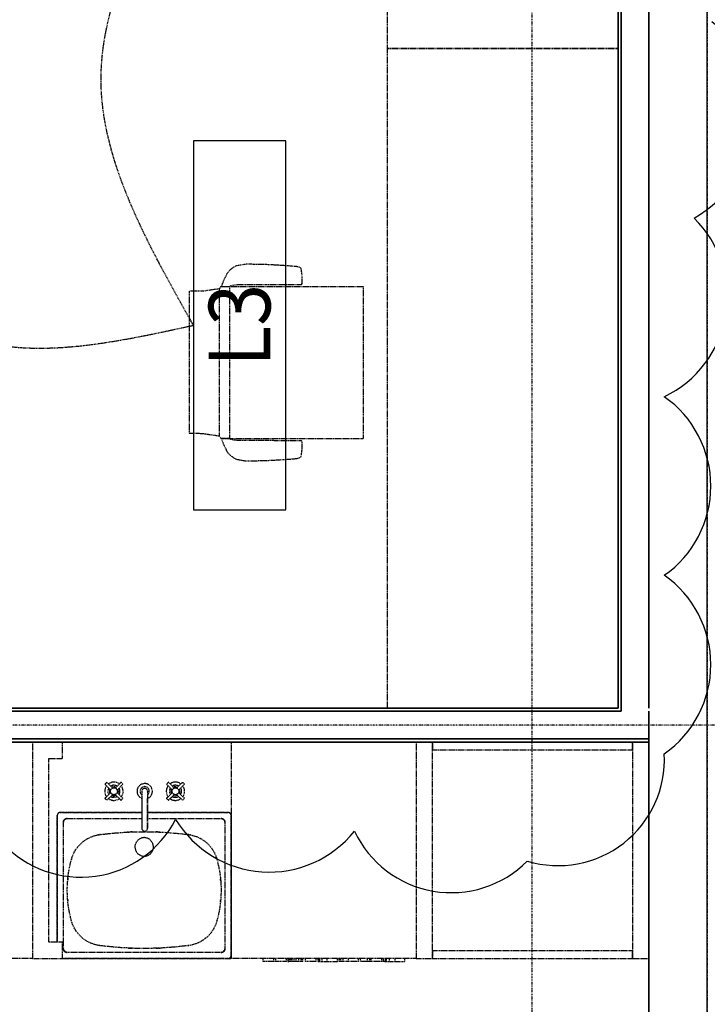
# Model space of a CAD drawing. Extents: x -12022 to 41266, y -8151 to 41899.
# Drawn here: x 24636 to 26870, y 25292 to 28494 of the extents above; entities that cross this region are included whole.
import ezdxf
from ezdxf.enums import TextEntityAlignment as Align

# ---------------------------------------------------------------- set-up
doc = ezdxf.new("R2010")
doc.units = 0
for name, pattern in [('EDG-DASH-3', [4.5, 3, -1.5]), ('X-2857-BC$0$EDG-1DOT-2', [5, 2, -1.4, 0.2, -1.4]), ('X-2857-BC$0$EDG-DASH-3', [4.5, 3, -1.5])]:
    doc.linetypes.add(name, pattern=pattern)
for name, color, linetype in [('LIT-FITT', 6, 'CONTINUOUS'), ('LIT-SWITCH', 2, 'EDG-DASH-3'), ('NOT-REVIS', 3, 'CONTINUOUS'), ('SYM-050', 6, 'CONTINUOUS'), ('SYM-ATT', 2, 'CONTINUOUS'), ('SYM-TEXT', 7, 'CONTINUOUS'), ('X-2857-BC$0$A-GENM', 31, 'X-2857-BC$0$EDG-DASH-3'), ('X-2857-BC$0$A-WALL', 8, 'CONTINUOUS'), ('X-2857-BC$0$I-FURN', 31, 'X-2857-BC$0$EDG-DASH-3'), ('X-2857-BC$0$I-WALL', 8, 'CONTINUOUS'), ('X-2857-BC$0$P-SANR-FIXT', 31, 'X-2857-BC$0$EDG-DASH-3'), ('X-2857-BC$0$RCP-08-02-24', 11, 'CONTINUOUS'), ('X-2857-BC$0$S-GRID', 133, 'X-2857-BC$0$EDG-1DOT-2'), ('X-XREF', 7, 'CONTINUOUS')]:
    doc.layers.add(name, color=color, linetype=linetype)
doc.styles.add('EDG', font='edg.shx', dxfattribs={"width": 0.9})

# ---------------------------------------------------------------- blocks, each defined once
blk = doc.blocks.new('X-2857-BC')
at = {"layer": 'X-2857-BC$0$A-GENM'}
for p, q in [((24774.4, 26145), (24676.8, 26145)), ((24676.8, 26145), (24676.8, 25441.2)), ((24774.4, 26091.8), (24774.4, 26145)), ((25324.2, 25441.2), (25324.2, 26145)), ((25923.8, 26145), (25923.8, 25441.2)), ((25977, 26145), (25923.8, 26145)), ((26626.8, 26145), (25977, 26145)), ((25977, 26145), (25977, 26120)), ((25977, 25441.2), (25977, 26145)), ((26626.8, 26120), (26626.8, 26145)), ((26626.8, 26145), (26626.8, 25441.2)), ((26680, 26145), (26626.8, 26145)), ((26680, 25441.2), (26680, 26145)), ((24730, 25494.4), (24730, 26091.8)), ((24730, 26091.8), (24774.4, 26091.8)), ((25977, 26120), (26626.8, 26120)), ((24774.4, 25494.4), (24730, 25494.4)), ((24774.4, 25441.2), (24774.4, 25494.4)), ((24778.3, 25466.2), (24780.3, 25466.2)), ((24781.1, 25466.2), (24783.2, 25466.2)), ((25296.8, 25466.2), (25298.9, 25466.2)), ((25299.5, 25466.2), (25303.7, 25466.2)), ((26626.8, 25466.2), (25977, 25466.2)), ((25977, 25466.2), (25977, 25441.2)), ((26626.8, 25441.2), (26626.8, 25466.2)), ((24676.8, 25441.2), (23176.8, 25441.2)), ((24676.8, 25441.2), (24774.4, 25441.2)), ((24774.4, 25441.2), (25324.2, 25441.2)), ((25923.8, 25441.2), (25324.2, 25441.2)), ((25426.5, 25431.2), (25426.5, 25441.2)), ((25461.5, 25431.2), (25426.5, 25431.2)), ((25461.5, 25431.2), (25461.5, 25441.2)), ((25467.4, 25431.2), (25461.5, 25431.2)), ((25467.4, 25431.2), (25467.4, 25441.2)), ((25502.4, 25431.2), (25467.4, 25431.2)), ((25502.4, 25431.2), (25502.4, 25441.2)), ((25507, 25441.2), (25507, 25431.2)), ((25507, 25431.2), (25510.5, 25431.2)), ((25510.5, 25431.2), (25510.5, 25441.2)), ((25510.5, 25431.2), (25510.5, 25441.2)), ((25512.9, 25431.2), (25510.5, 25431.2)), ((25512.9, 25431.2), (25512.9, 25441.2)), ((25514.3, 25431.2), (25512.9, 25431.2)), ((25514.3, 25431.2), (25514.3, 25441.2)), ((25516.5, 25431.2), (25514.3, 25431.2)), ((25516.5, 25431.2), (25516.5, 25441.2)), ((25521.4, 25431.2), (25516.5, 25431.2)), ((25521.4, 25431.2), (25521.4, 25441.2)), ((25527.4, 25431.2), (25521.4, 25431.2)), ((25527.4, 25431.2), (25527.4, 25441.2)), ((25534.1, 25431.2), (25527.4, 25431.2)), ((25534.1, 25431.2), (25534.1, 25441.2)), ((25542.8, 25431.2), (25534.1, 25431.2)), ((25542.8, 25431.2), (25542.8, 25441.2)), ((25549.8, 25431.2), (25542.8, 25431.2)), ((25549.8, 25431.2), (25549.8, 25441.2)), ((25554.5, 25431.2), (25549.8, 25431.2)), ((25554.5, 25431.2), (25554.5, 25441.2)), ((25556, 25431.2), (25554.5, 25431.2)), ((25556, 25431.2), (25556, 25441.2)), ((25564.2, 25431.2), (25564.2, 25441.2)), ((25599.2, 25431.2), (25564.2, 25431.2)), ((25599.2, 25431.2), (25599.2, 25441.2)), ((25605, 25431.2), (25605, 25441.2)), ((25605, 25431.2), (25607.4, 25431.2)), ((25607.4, 25441.2), (25607.4, 25431.2)), ((25610.2, 25431.2), (25607.4, 25431.2)), ((25610.2, 25441.2), (25610.2, 25431.2)), ((25610.2, 25431.2), (25618, 25431.2)), ((25618, 25431.2), (25618, 25441.2)), ((25618, 25431.2), (25634.9, 25431.2)), ((25634.9, 25431.2), (25634.9, 25441.2)), ((25634.9, 25431.2), (25668, 25431.2)), ((25668, 25431.2), (25668, 25441.2)), ((25673.9, 25431.2), (25673.9, 25441.2)), ((25676.2, 25431.2), (25673.9, 25431.2)), ((25676.2, 25431.2), (25676.2, 25441.2)), ((25679.1, 25431.2), (25676.2, 25431.2)), ((25679.1, 25431.2), (25679.1, 25441.2)), ((25686.9, 25431.2), (25679.1, 25431.2)), ((25686.9, 25431.2), (25686.9, 25441.2)), ((25703.7, 25431.2), (25686.9, 25431.2)), ((25703.7, 25431.2), (25703.7, 25441.2)), ((25736.9, 25431.2), (25703.7, 25431.2)), ((25736.9, 25431.2), (25736.9, 25441.2)), ((25742.7, 25431.2), (25742.7, 25441.2)), ((25766, 25431.2), (25742.7, 25431.2)), ((25766, 25431.2), (25766, 25441.2)), ((25773.5, 25431.2), (25766, 25431.2)), ((25773.5, 25431.2), (25773.5, 25441.2)), ((25777.7, 25431.2), (25773.5, 25431.2)), ((25777.7, 25431.2), (25777.7, 25441.2)), ((25812.7, 25431.2), (25777.7, 25431.2)), ((25812.7, 25431.2), (25812.7, 25441.2)), ((25813.9, 25431.2), (25813.9, 25441.2)), ((25818.2, 25431.2), (25813.9, 25431.2)), ((25818.2, 25441.2), (25818.2, 25431.2)), ((25822.3, 25431.2), (25818.2, 25431.2)), ((25822.3, 25431.2), (25824.4, 25431.2)), ((25824.4, 25441.2), (25824.4, 25431.2)), ((25824.4, 25431.2), (25828, 25431.2)), ((25828, 25431.2), (25828, 25441.2)), ((25828, 25431.2), (25837.4, 25431.2)), ((25837.4, 25431.2), (25837.4, 25441.2)), ((25837.4, 25431.2), (25855.6, 25431.2)), ((25855.6, 25431.2), (25855.6, 25441.2)), ((25855.6, 25431.2), (25887.4, 25431.2)), ((25887.4, 25431.2), (25887.4, 25441.2)), ((25923.8, 25441.2), (25977, 25441.2)), ((25977, 25441.2), (26626.8, 25441.2)), ((26626.8, 25441.2), (26680, 25441.2))]:
    blk.add_line(p, q, dxfattribs=at)
at = {"layer": 'X-2857-BC$0$A-WALL'}
for p, q in [((26590, 26245), (26590, 30210)), ((26590, 26245), (23815, 26245)), ((26680, 26145), (26680, 26245)), ((26680, 26155), (23780, 26155))]:
    blk.add_line(p, q, dxfattribs=at)
at = {"layer": 'X-2857-BC$0$I-FURN'}
for p, q in [((25830, 29150), (25830, 28400)), ((26580, 28400), (25830, 28400)), ((25830, 28400), (25830, 26255)), ((25830, 28400), (26580, 28400)), ((25339.8, 27693.1), (25329, 27687.6)), ((25367.7, 27698.1), (25339.8, 27693.1)), ((25378.5, 27698.4), (25367.7, 27698.1)), ((25433.5, 27697.4), (25378.5, 27698.4)), ((25473.4, 27695.4), (25433.5, 27697.4)), ((25520.9, 27692.1), (25473.4, 27695.4)), ((25539.2, 27690.1), (25520.9, 27692.1)), ((25309.4, 27668.5), (25299.9, 27649.4)), ((25319.7, 27680.1), (25309.4, 27668.5)), ((25329, 27687.6), (25319.7, 27680.1)), ((25546, 27687.8), (25539.2, 27690.1)), ((25549, 27685.8), (25546, 27687.8)), ((25549, 27685.8), (25546, 27687.8)), ((25550.5, 27683.6), (25549, 27685.8)), ((25550.5, 27683.6), (25549, 27685.8)), ((25553.8, 27658.2), (25550.5, 27683.6)), ((25553.3, 27635.9), (25553.8, 27658.2)), ((25299.9, 27649.4), (25290.6, 27625.6)), ((25315.9, 27625.6), (25320, 27628.6)), ((25320, 27628.6), (25333, 27631.4)), ((25333, 27631.4), (25344.3, 27632.1)), ((25344.3, 27632.1), (25370, 27632.1)), ((25370, 27632.1), (25433.5, 27632.6)), ((25433.5, 27632.6), (25551, 27633.1)), ((25551, 27633.1), (25553.3, 27635.9)), ((25231.5, 27610.7), (25186.2, 27610.7)), ((25186.2, 27610.7), (25186.2, 27148.8)), ((25284.1, 27618.6), (25231.5, 27610.7)), ((25288, 27625.5), (25284.1, 27618.6)), ((25284.1, 27618.6), (25284.1, 27140.5)), ((25753, 27625.5), (25288, 27625.5)), ((25290.6, 27625.6), (25315.9, 27625.6)), ((25318, 27132), (25318, 27625.5)), ((25753, 27132), (25753, 27625.5)), ((25186.2, 27148.8), (25218.6, 27148.8)), ((25218.6, 27148.8), (25232.7, 27147.9)), ((25232.7, 27147.9), (25284.2, 27140.5)), ((25284.2, 27140.5), (25289.3, 27132)), ((25289.3, 27132), (25753, 27132)), ((25315.9, 27132.1), (25290.6, 27132.1)), ((25290.6, 27132.1), (25299.9, 27108.2)), ((25320, 27129.1), (25315.9, 27132.1)), ((25333, 27126.3), (25320, 27129.1)), ((25344.3, 27125.5), (25333, 27126.3)), ((25370, 27125.5), (25344.3, 27125.5)), ((25433.5, 27125), (25370, 27125.5)), ((25551, 27124.5), (25433.5, 27125)), ((25553.3, 27121.8), (25551, 27124.5)), ((25553.8, 27099.4), (25553.3, 27121.8)), ((25299.9, 27108.2), (25309.4, 27089.1)), ((25309.4, 27089.1), (25319.7, 27077.6)), ((25550.5, 27074.1), (25553.8, 27099.4)), ((25319.7, 27077.6), (25329, 27070.1)), ((25329, 27070.1), (25339.8, 27064.5)), ((25339.8, 27064.5), (25367.7, 27059.5)), ((25367.7, 27059.5), (25378.5, 27059.3)), ((25378.5, 27059.3), (25433.5, 27060.3)), ((25433.5, 27060.3), (25473.4, 27062.3)), ((25473.4, 27062.3), (25520.9, 27065.5)), ((25520.9, 27065.5), (25539.2, 27067.5)), ((25539.2, 27067.5), (25546, 27069.8)), ((25546, 27069.8), (25549, 27071.8)), ((25546, 27069.8), (25549, 27071.8)), ((25549, 27071.8), (25550.5, 27074.1)), ((25549, 27071.8), (25550.5, 27074.1))]:
    blk.add_line(p, q, dxfattribs=at)
at = {"layer": 'X-2857-BC$0$I-WALL'}
for p, q in [((26870, 24945), (26870, 30490)), ((26680, 30300), (26680, 26255)), ((26580, 30200), (26580, 26255)), ((26580, 26255), (23825, 26255)), ((23825, 26145), (26680, 26145)), ((26680, 26145), (26680, 24970))]:
    blk.add_line(p, q, dxfattribs=at)
at = {"layer": 'X-2857-BC$0$P-SANR-FIXT'}
for p, q in [((24915.5, 26011.2), (24912.7, 26008.4)), ((24912.7, 26007.6), (24917.7, 26002.6)), ((24918.3, 26014), (24915.5, 26011.2)), ((24917.7, 26002.6), (24931.2, 25989.1)), ((24924.1, 26009), (24919.1, 26014)), ((24924.1, 26009), (24937.6, 25995.5)), ((24959.3, 26009), (24945.8, 25995.5)), ((24965.7, 26002.6), (24952.2, 25989.1)), ((24964.3, 26014), (24959.3, 26009)), ((24967.9, 26011.2), (24965.1, 26014)), ((24965.7, 26002.6), (24970.7, 26007.6)), ((24970.7, 26008.4), (24967.9, 26011.2)), ((25115.5, 26011.2), (25112.7, 26008.4)), ((25112.7, 26007.6), (25117.7, 26002.6)), ((25118.3, 26014), (25115.5, 26011.2)), ((25117.7, 26002.6), (25131.2, 25989.1)), ((25124.1, 26009), (25119.1, 26014)), ((25124.1, 26009), (25137.6, 25995.5)), ((25159.3, 26009), (25145.8, 25995.5)), ((25165.7, 26002.6), (25152.2, 25989.1)), ((25164.3, 26014), (25159.3, 26009)), ((25167.9, 26011.2), (25165.1, 26014)), ((25165.7, 26002.6), (25170.7, 26007.6)), ((25170.7, 26008.4), (25167.9, 26011.2)), ((24917.7, 25967.4), (24912.7, 25962.4)), ((24912.7, 25961.6), (24915.5, 25958.8)), ((24917.7, 25967.4), (24931.2, 25980.9)), ((24924.1, 25961), (24937.6, 25974.5)), ((24959.3, 25961), (24945.8, 25974.5)), ((24965.7, 25967.4), (24952.2, 25980.9)), ((24970.7, 25962.4), (24965.7, 25967.4)), ((24967.9, 25958.8), (24970.7, 25961.6)), ((25032.2, 25985), (25032.2, 25865.1)), ((25032.2, 25961.9), (25032.2, 25865.1)), ((25051.2, 25985), (25051.2, 25865.1)), ((25051.2, 25865.1), (25051.2, 25961.9)), ((25117.7, 25967.4), (25112.7, 25962.4)), ((25112.7, 25961.6), (25115.5, 25958.8)), ((25117.7, 25967.4), (25131.2, 25980.9)), ((25124.1, 25961), (25137.6, 25974.5)), ((25159.3, 25961), (25145.8, 25974.5)), ((25165.7, 25967.4), (25152.2, 25980.9)), ((25170.7, 25962.4), (25165.7, 25967.4)), ((25167.9, 25958.8), (25170.7, 25961.6)), ((24915.5, 25958.8), (24918.3, 25956)), ((24919.1, 25956), (24924.1, 25961)), ((24959.3, 25961), (24964.3, 25956)), ((24965.1, 25956), (24967.9, 25958.8)), ((25115.5, 25958.8), (25118.3, 25956)), ((25119.1, 25956), (25124.1, 25961)), ((25159.3, 25961), (25164.3, 25956)), ((25165.1, 25956), (25167.9, 25958.8)), ((24757.6, 25907.5), (24757.5, 25907.1)), ((24757.5, 25907.1), (24757.5, 25906.7)), ((24757.5, 25906.7), (24757.5, 25906.3)), ((24757.5, 25906.3), (24757.5, 25906.2)), ((24757.5, 25906.2), (24757.5, 25494.4)), ((24757.5, 25494.4), (24757.5, 25906.2)), ((24757.7, 25908.3), (24757.6, 25907.9)), ((24757.6, 25907.9), (24757.6, 25907.5)), ((24757.8, 25908.7), (24757.7, 25908.3)), ((24757.9, 25909.1), (24757.8, 25908.7)), ((24758, 25909.4), (24757.9, 25909.1)), ((24758.2, 25909.8), (24758, 25909.4)), ((24758.3, 25910.2), (24758.2, 25909.8)), ((24758.5, 25910.6), (24758.3, 25910.2)), ((24758.7, 25910.9), (24758.5, 25910.6)), ((24758.9, 25911.3), (24758.7, 25910.9)), ((24759.1, 25911.6), (24758.9, 25911.3)), ((24759.3, 25911.9), (24759.1, 25911.6)), ((24759.5, 25912.3), (24759.3, 25911.9)), ((24759.8, 25912.6), (24759.5, 25912.3)), ((24760.1, 25912.9), (24759.8, 25912.6)), ((24760.3, 25913.2), (24760.1, 25912.9)), ((24760.6, 25913.4), (24760.3, 25913.2)), ((24760.9, 25913.7), (24760.6, 25913.4)), ((24761.2, 25914), (24760.9, 25913.7)), ((24761.5, 25914.2), (24761.2, 25914)), ((24761.9, 25914.5), (24761.5, 25914.2)), ((24762.2, 25914.7), (24761.9, 25914.5)), ((24762.5, 25914.9), (24762.2, 25914.7)), ((24762.9, 25915.1), (24762.5, 25914.9)), ((24763.2, 25915.2), (24762.9, 25915.1)), ((24763.6, 25915.4), (24763.2, 25915.2)), ((24764, 25915.6), (24763.6, 25915.4)), ((24764.4, 25915.7), (24764, 25915.6)), ((24764.7, 25915.8), (24764.4, 25915.7)), ((24765.1, 25915.9), (24764.7, 25915.8)), ((24765.5, 25916), (24765.1, 25915.9)), ((24765.9, 25916.1), (24765.5, 25916)), ((24766.3, 25916.1), (24765.9, 25916.1)), ((24766.7, 25916.2), (24766.3, 25916.1)), ((24767.1, 25916.2), (24766.7, 25916.2)), ((24767.5, 25916.2), (24767.1, 25916.2)), ((25032.2, 25916.2), (24767.5, 25916.2)), ((24767.5, 25916.2), (25032.2, 25916.2)), ((25312.5, 25916.2), (25051.2, 25916.2)), ((25051.2, 25916.2), (25312.5, 25916.2)), ((25312.6, 25916.2), (25312.5, 25916.2)), ((25313, 25916.2), (25312.6, 25916.2)), ((25313.4, 25916.2), (25313, 25916.2)), ((25313.8, 25916.1), (25313.4, 25916.2)), ((25314.2, 25916.1), (25313.8, 25916.1)), ((25314.6, 25916), (25314.2, 25916.1)), ((25315, 25915.9), (25314.6, 25916)), ((25315.4, 25915.8), (25315, 25915.9)), ((25315.7, 25915.7), (25315.4, 25915.8)), ((25316.1, 25915.5), (25315.7, 25915.7)), ((25316.5, 25915.4), (25316.1, 25915.5)), ((25316.9, 25915.2), (25316.5, 25915.4)), ((25317.2, 25915), (25316.9, 25915.2)), ((25317.6, 25914.8), (25317.2, 25915)), ((25317.9, 25914.6), (25317.6, 25914.8)), ((25318.2, 25914.4), (25317.9, 25914.6)), ((25318.6, 25914.2), (25318.2, 25914.4)), ((25318.9, 25913.9), (25318.6, 25914.2)), ((25319.2, 25913.6), (25318.9, 25913.9)), ((25319.5, 25913.4), (25319.2, 25913.6)), ((25319.7, 25913.1), (25319.5, 25913.4)), ((25320, 25912.8), (25319.7, 25913.1)), ((25320.3, 25912.5), (25320, 25912.8)), ((25320.5, 25912.2), (25320.3, 25912.5)), ((25320.8, 25911.8), (25320.5, 25912.2)), ((25321, 25911.5), (25320.8, 25911.8)), ((25321.2, 25911.2), (25321, 25911.5)), ((25321.4, 25910.8), (25321.2, 25911.2)), ((25321.5, 25910.5), (25321.4, 25910.8)), ((25321.7, 25910.1), (25321.5, 25910.5)), ((25321.9, 25909.7), (25321.7, 25910.1)), ((25322, 25909.3), (25321.9, 25909.7)), ((25322.1, 25909), (25322, 25909.3)), ((25322.2, 25908.6), (25322.1, 25909)), ((25322.3, 25908.2), (25322.2, 25908.6)), ((25322.4, 25907.8), (25322.3, 25908.2)), ((25322.4, 25907.4), (25322.4, 25907.8)), ((25322.5, 25907), (25322.4, 25907.4)), ((25322.5, 25906.6), (25322.5, 25907)), ((25322.5, 25906.2), (25322.5, 25906.6)), ((25322.5, 25451.2), (25322.5, 25906.2)), ((25322.5, 25906.2), (25322.5, 25451.2)), ((24777.6, 25885.8), (24777.5, 25885.3)), ((24777.5, 25885.2), (24777.6, 25885.6)), ((24777.5, 25885.3), (24777.5, 25884.8)), ((24777.5, 25884.7), (24777.5, 25885.2)), ((24777.5, 25884.8), (24777.5, 25884.3)), ((24777.5, 25884.2), (24777.5, 25884.7)), ((24777.5, 25884.3), (24777.5, 25884.2)), ((24777.5, 25473.2), (24777.5, 25884.2)), ((24777.7, 25886.2), (24777.6, 25885.8)), ((24777.6, 25885.6), (24777.7, 25886.1)), ((24777.7, 25886.6), (24777.8, 25887.1)), ((24777.8, 25886.7), (24777.7, 25886.2)), ((24777.7, 25886.1), (24777.7, 25886.6)), ((24777.8, 25887.1), (24778, 25887.5)), ((24777.9, 25887.2), (24777.8, 25886.7)), ((24778, 25887.6), (24777.9, 25887.2)), ((24778.2, 25888.1), (24778, 25887.6)), ((24778, 25887.5), (24778.1, 25888)), ((24778.1, 25888), (24778.3, 25888.4)), ((24778.3, 25888.5), (24778.2, 25888.1)), ((24778.5, 25889), (24778.3, 25888.5)), ((24778.3, 25888.4), (24778.4, 25888.9)), ((24778.4, 25888.9), (24778.6, 25889.3)), ((24778.7, 25889.4), (24778.5, 25889)), ((24778.6, 25889.3), (24778.9, 25889.7)), ((24778.9, 25889.9), (24778.7, 25889.4)), ((24779.2, 25890.3), (24778.9, 25889.9)), ((24778.9, 25889.7), (24779.1, 25890.2)), ((24779.1, 25890.2), (24779.3, 25890.6)), ((24779.4, 25890.7), (24779.2, 25890.3)), ((24779.3, 25890.6), (24779.6, 25891)), ((24779.7, 25891.1), (24779.4, 25890.7)), ((24779.6, 25891), (24779.9, 25891.4)), ((24780, 25891.5), (24779.7, 25891.1)), ((24779.9, 25891.4), (24780.2, 25891.7)), ((24780.3, 25891.8), (24780, 25891.5)), ((24780.2, 25891.7), (24780.5, 25892.1)), ((24780.6, 25892.2), (24780.3, 25891.8)), ((24780.5, 25892.1), (24780.8, 25892.5)), ((24780.9, 25892.6), (24780.6, 25892.2)), ((24780.8, 25892.5), (24781.1, 25892.8)), ((24781.2, 25892.9), (24780.9, 25892.6)), ((24781.1, 25892.8), (24781.5, 25893.1)), ((24781.6, 25893.2), (24781.2, 25892.9)), ((24781.5, 25893.1), (24781.9, 25893.4)), ((24782, 25893.5), (24781.6, 25893.2)), ((24781.9, 25893.4), (24782.2, 25893.7)), ((24782.3, 25893.8), (24782, 25893.5)), ((24782.2, 25893.7), (24782.6, 25894)), ((24782.7, 25894.1), (24782.3, 25893.8)), ((24782.6, 25894), (24783, 25894.3)), ((24783.1, 25894.4), (24782.7, 25894.1)), ((24783, 25894.3), (24783.4, 25894.5)), ((24783.5, 25894.6), (24783.1, 25894.4)), ((24783.4, 25894.5), (24783.8, 25894.8)), ((24784, 25894.8), (24783.5, 25894.6)), ((24783.8, 25894.8), (24784.3, 25895)), ((24784.4, 25895.1), (24784, 25894.8)), ((24784.3, 25895), (24784.7, 25895.2)), ((24784.8, 25895.3), (24784.4, 25895.1)), ((24784.7, 25895.2), (24785.2, 25895.4)), ((24785.3, 25895.4), (24784.8, 25895.3)), ((24785.2, 25895.4), (24785.6, 25895.5)), ((24785.7, 25895.6), (24785.3, 25895.4)), ((24785.6, 25895.5), (24786.1, 25895.7)), ((24786.2, 25895.7), (24785.7, 25895.6)), ((24786.1, 25895.7), (24786.5, 25895.8)), ((24786.6, 25895.9), (24786.2, 25895.7)), ((24786.5, 25895.8), (24787, 25895.9)), ((24787.1, 25896), (24786.6, 25895.9)), ((24787, 25895.9), (24787.5, 25896)), ((24787.6, 25896), (24787.1, 25896)), ((24787.5, 25896), (24787.9, 25896.1)), ((24788.1, 25896.1), (24787.6, 25896)), ((24787.9, 25896.1), (24788.4, 25896.2)), ((24788.5, 25896.2), (24788.1, 25896.1)), ((24788.4, 25896.2), (24788.9, 25896.2)), ((24789, 25896.2), (24788.5, 25896.2)), ((24788.9, 25896.2), (24789.4, 25896.2)), ((24789.5, 25896.2), (24789, 25896.2)), ((24789.4, 25896.2), (24789.5, 25896.2)), ((24789.5, 25896.2), (25032.2, 25896.2)), ((25051.2, 25896.2), (25290.5, 25896.2)), ((25290.6, 25896.2), (25290.5, 25896.2)), ((25290.5, 25896.2), (25291, 25896.2)), ((25291.1, 25896.2), (25290.6, 25896.2)), ((25291, 25896.2), (25291.5, 25896.2)), ((25291.6, 25896.2), (25291.1, 25896.2)), ((25291.5, 25896.2), (25291.9, 25896.1)), ((25292.1, 25896.1), (25291.6, 25896.2)), ((25291.9, 25896.1), (25292.4, 25896)), ((25292.5, 25896), (25292.1, 25896.1)), ((25292.4, 25896), (25292.9, 25896)), ((25293, 25895.9), (25292.5, 25896)), ((25292.9, 25896), (25293.4, 25895.9)), ((25293.5, 25895.8), (25293, 25895.9)), ((25293.4, 25895.9), (25293.8, 25895.7)), ((25293.9, 25895.7), (25293.5, 25895.8)), ((25293.8, 25895.7), (25294.3, 25895.6)), ((25294.4, 25895.5), (25293.9, 25895.7)), ((25294.3, 25895.6), (25294.7, 25895.4)), ((25294.8, 25895.4), (25294.4, 25895.5)), ((25294.7, 25895.4), (25295.2, 25895.3)), ((25295.3, 25895.2), (25294.8, 25895.4)), ((25295.2, 25895.3), (25295.6, 25895.1)), ((25295.7, 25895), (25295.3, 25895.2)), ((25295.6, 25895.1), (25296, 25894.8)), ((25296.2, 25894.8), (25295.7, 25895)), ((25296, 25894.8), (25296.5, 25894.6)), ((25296.6, 25894.5), (25296.2, 25894.8)), ((25296.5, 25894.6), (25296.9, 25894.4)), ((25297, 25894.3), (25296.6, 25894.5)), ((25296.9, 25894.4), (25297.3, 25894.1)), ((25297.4, 25894), (25297, 25894.3)), ((25297.3, 25894.1), (25297.7, 25893.8)), ((25297.8, 25893.7), (25297.4, 25894)), ((25297.7, 25893.8), (25298, 25893.5)), ((25298.1, 25893.4), (25297.8, 25893.7)), ((25298, 25893.5), (25298.4, 25893.2)), ((25298.5, 25893.1), (25298.1, 25893.4)), ((25298.4, 25893.2), (25298.8, 25892.9)), ((25298.9, 25892.8), (25298.5, 25893.1)), ((25298.8, 25892.9), (25299.1, 25892.6)), ((25299.2, 25892.5), (25298.9, 25892.8)), ((25299.1, 25892.6), (25299.4, 25892.2)), ((25299.5, 25892.1), (25299.2, 25892.5)), ((25299.4, 25892.2), (25299.7, 25891.8)), ((25299.8, 25891.7), (25299.5, 25892.1)), ((25299.7, 25891.8), (25300, 25891.5)), ((25300.1, 25891.4), (25299.8, 25891.7)), ((25300, 25891.5), (25300.3, 25891.1)), ((25300.4, 25891), (25300.1, 25891.4)), ((25300.3, 25891.1), (25300.6, 25890.7)), ((25300.7, 25890.6), (25300.4, 25891)), ((25300.6, 25890.7), (25300.8, 25890.3)), ((25300.9, 25890.2), (25300.7, 25890.6)), ((25300.8, 25890.3), (25301.1, 25889.9)), ((25301.1, 25889.7), (25300.9, 25890.2)), ((25301.1, 25889.9), (25301.3, 25889.4)), ((25301.4, 25889.3), (25301.1, 25889.7)), ((25301.3, 25889.4), (25301.5, 25889)), ((25301.6, 25888.9), (25301.4, 25889.3)), ((25301.5, 25889), (25301.7, 25888.5)), ((25301.7, 25888.4), (25301.6, 25888.9)), ((25301.7, 25888.5), (25301.8, 25888.1)), ((25301.9, 25888), (25301.7, 25888.4)), ((25301.8, 25888.1), (25302, 25887.6)), ((25302, 25887.5), (25301.9, 25888)), ((25302, 25887.6), (25302.1, 25887.2)), ((25302.2, 25887.1), (25302, 25887.5)), ((25302.1, 25887.2), (25302.2, 25886.7)), ((25302.3, 25886.6), (25302.2, 25887.1)), ((25302.2, 25886.7), (25302.3, 25886.2)), ((25302.3, 25886.1), (25302.3, 25886.6)), ((25302.3, 25886.2), (25302.4, 25885.8)), ((25302.4, 25885.6), (25302.3, 25886.1)), ((25302.4, 25885.8), (25302.5, 25885.3)), ((25302.5, 25885.2), (25302.4, 25885.6)), ((25302.5, 25885.3), (25302.5, 25884.8)), ((25302.5, 25884.7), (25302.5, 25885.2)), ((25302.5, 25884.8), (25302.5, 25884.3)), ((25302.5, 25884.2), (25302.5, 25884.7)), ((25302.5, 25884.3), (25302.5, 25884.2)), ((25302.5, 25884.2), (25302.5, 25473.2)), ((24857.2, 25831.7), (24861.1, 25833.7)), ((24861.1, 25833.7), (24865.1, 25835.6)), ((24865.1, 25835.6), (24869.2, 25837.3)), ((24869.2, 25837.3), (24873.3, 25838.9)), ((24873.3, 25838.9), (24877.5, 25840.2)), ((24877.5, 25840.2), (24881.7, 25841.4)), ((24881.7, 25841.4), (24886, 25842.5)), ((24886, 25842.5), (24890.3, 25843.4)), ((24891.1, 25843.5), (24889.4, 25843.2)), ((24890.3, 25843.4), (24894.6, 25844.1)), ((24894.6, 25844.1), (24895.4, 25844.2)), ((24895.4, 25844.2), (24939.1, 25849.1)), ((24898, 25844.5), (24895.4, 25844.2)), ((24939.1, 25849.1), (24983, 25852.2)), ((24983, 25852.2), (25027, 25853.6)), ((25000.7, 25852.9), (24983.5, 25852)), ((25027, 25853.6), (25071, 25853.3)), ((25071, 25853.3), (25115, 25851.1)), ((25090.8, 25852.4), (25079.4, 25852.8)), ((25115, 25851.1), (25158.8, 25847.3)), ((25158.8, 25847.3), (25184.6, 25844.2)), ((25184.6, 25844.2), (25181.3, 25844.5)), ((25184.6, 25844.2), (25188.9, 25843.5)), ((25188.9, 25843.5), (25193.3, 25842.7)), ((25190.9, 25843.1), (25189.7, 25843.4)), ((25193.3, 25842.7), (25197.5, 25841.6)), ((25197.5, 25841.6), (25201.8, 25840.5)), ((25201.8, 25840.5), (25206, 25839.1)), ((25206, 25839.1), (25210.1, 25837.6)), ((25210.1, 25837.6), (25214.2, 25835.9)), ((25214.2, 25835.9), (25218.2, 25834.1)), ((25218.2, 25834.1), (25222.1, 25832.1)), ((24821.1, 25800.1), (24823.8, 25803.6)), ((24823.8, 25803.6), (24826.6, 25807)), ((24826.6, 25807), (24829.5, 25810.2)), ((24829.5, 25810.2), (24832.6, 25813.4)), ((24832.6, 25813.4), (24835.8, 25816.4)), ((24835.8, 25816.4), (24839.1, 25819.3)), ((24839.1, 25819.3), (24842.5, 25822.1)), ((24842.5, 25822.1), (24846.1, 25824.7)), ((24846.1, 25824.7), (24849.7, 25827.2)), ((24849.7, 25827.2), (24853.4, 25829.5)), ((24853.4, 25829.5), (24857.2, 25831.7)), ((25222.1, 25832.1), (25225.9, 25829.9)), ((25225.9, 25829.9), (25229.7, 25827.6)), ((25229.7, 25827.6), (25233.3, 25825.2)), ((25233.3, 25825.2), (25236.9, 25822.6)), ((25236.9, 25822.6), (25240.3, 25819.8)), ((25240.3, 25819.8), (25243.6, 25816.9)), ((25243.6, 25816.9), (25246.8, 25813.9)), ((25246.8, 25813.9), (25249.9, 25810.8)), ((25249.9, 25810.8), (25252.9, 25807.6)), ((25252.9, 25807.6), (25255.7, 25804.2)), ((25255.7, 25804.2), (25258.4, 25800.7)), ((24805.2, 25768.9), (24806.6, 25773)), ((24805.8, 25770.8), (24805.4, 25769.6)), ((24806.6, 25773), (24808.2, 25777.1)), ((24808.2, 25777.1), (24810, 25781.2)), ((24810, 25781.2), (24811.9, 25785.1)), ((24811.9, 25785.1), (24814, 25789)), ((24814, 25789), (24816.2, 25792.8)), ((24816.2, 25792.8), (24818.6, 25796.5)), ((24818.6, 25796.5), (24821.1, 25800.1)), ((25258.4, 25800.7), (25261, 25797.1)), ((25261, 25797.1), (25263.4, 25793.4)), ((25263.4, 25793.4), (25265.6, 25789.7)), ((25265.6, 25789.7), (25267.8, 25785.8)), ((25267.8, 25785.8), (25269.7, 25781.9)), ((25269.7, 25781.9), (25271.5, 25777.8)), ((25271.5, 25777.8), (25273.1, 25773.8)), ((25273.1, 25773.8), (25274.6, 25769.6)), ((25274.8, 25768.9), (25274.3, 25770.5)), ((25274.6, 25769.6), (25275.9, 25765.4)), ((24795.4, 25726.8), (24798.3, 25741.6)), ((24798.3, 25741.6), (24801.7, 25756.3)), ((24801.7, 25756.3), (24803.9, 25764.6)), ((24803.9, 25764.6), (24803.6, 25763.5)), ((24803.9, 25764.6), (24805.2, 25768.9)), ((25275.9, 25765.4), (25276.1, 25764.6)), ((25276.1, 25764.6), (25279.8, 25750.1)), ((25279.8, 25750.1), (25283, 25735.4)), ((24791.6, 25697), (24793.2, 25712)), ((24793.2, 25712), (24795.4, 25726.8)), ((25283, 25735.4), (25285.6, 25720.6)), ((25285.6, 25720.6), (25287.5, 25705.7)), ((25287.5, 25705.7), (25288.9, 25690.7)), ((24790.1, 25667), (24790.6, 25682)), ((24790.6, 25682), (24791.6, 25697)), ((24792.2, 25702.7), (24791.6, 25696.1)), ((25288.4, 25697), (25288.1, 25700.2)), ((25288.7, 25693.3), (25288.4, 25697)), ((25288.9, 25690.7), (25289.7, 25675.7)), ((25289.7, 25675.7), (25289.9, 25660.6)), ((24790.3, 25652), (24790.1, 25667)), ((24791.1, 25636.9), (24790.3, 25652)), ((25289.5, 25645.6), (25288.4, 25630.6)), ((25289.9, 25660.6), (25289.5, 25645.6)), ((24792.4, 25622), (24791.1, 25636.9)), ((24791.3, 25634.3), (24791.6, 25630.6)), ((24791.6, 25630.6), (24791.9, 25627.4)), ((24794.4, 25607.1), (24792.4, 25622)), ((25286.8, 25615.7), (25284.6, 25600.8)), ((25288.4, 25630.6), (25286.8, 25615.7)), ((25287.8, 25624.9), (25288.4, 25631.5)), ((24797, 25592.2), (24794.4, 25607.1)), ((24800.1, 25577.5), (24797, 25592.2)), ((24803.8, 25563), (24800.1, 25577.5)), ((25281.8, 25586), (25278.4, 25571.4)), ((25284.6, 25600.8), (25281.8, 25586)), ((24804.1, 25562.2), (24803.8, 25563)), ((24805.4, 25558), (24804.1, 25562.2)), ((24805.1, 25558.8), (24805.7, 25557.2)), ((24806.8, 25553.8), (24805.4, 25558)), ((24808.5, 25549.7), (24806.8, 25553.8)), ((24810.3, 25545.7), (24808.5, 25549.7)), ((24812.2, 25541.8), (24810.3, 25545.7)), ((25270.1, 25546.5), (25268.2, 25542.5)), ((25271.9, 25550.5), (25270.1, 25546.5)), ((25273.5, 25554.6), (25271.9, 25550.5)), ((25274.9, 25558.8), (25273.5, 25554.6)), ((25276.2, 25563), (25274.9, 25558.8)), ((25278.4, 25571.4), (25276.2, 25563)), ((25276.2, 25563), (25276.5, 25564.2)), ((24814.3, 25537.9), (24812.2, 25541.8)), ((24816.6, 25534.1), (24814.3, 25537.9)), ((24819, 25530.4), (24816.6, 25534.1)), ((24821.5, 25526.9), (24819, 25530.4)), ((24824.2, 25523.4), (24821.5, 25526.9)), ((24827, 25520), (24824.2, 25523.4)), ((24830, 25516.8), (24827, 25520)), ((24833.1, 25513.6), (24830, 25516.8)), ((24836.3, 25510.6), (24833.1, 25513.6)), ((25247.5, 25514.2), (25244.3, 25511.2)), ((25250.6, 25517.4), (25247.5, 25514.2)), ((25253.5, 25520.6), (25250.6, 25517.4)), ((25256.3, 25524), (25253.5, 25520.6)), ((25259, 25527.5), (25256.3, 25524)), ((25261.5, 25531.1), (25259, 25527.5)), ((25263.9, 25534.8), (25261.5, 25531.1)), ((25266.1, 25538.6), (25263.9, 25534.8)), ((25268.2, 25542.5), (25266.1, 25538.6)), ((24839.6, 25507.7), (24836.3, 25510.6)), ((24843.1, 25505), (24839.6, 25507.7)), ((24846.6, 25502.4), (24843.1, 25505)), ((24850.3, 25500), (24846.6, 25502.4)), ((24854, 25497.6), (24850.3, 25500)), ((24857.9, 25495.5), (24854, 25497.6)), ((24861.8, 25493.5), (24857.9, 25495.5)), ((24865.8, 25491.6), (24861.8, 25493.5)), ((24869.9, 25490), (24865.8, 25491.6)), ((24874, 25488.5), (24869.9, 25490)), ((24878.2, 25487.1), (24874, 25488.5)), ((24882.4, 25485.9), (24878.2, 25487.1)), ((24886.7, 25484.9), (24882.4, 25485.9)), ((24891, 25484.1), (24886.7, 25484.9)), ((24889, 25484.5), (24890.2, 25484.2)), ((24890.2, 25484.2), (24891.4, 25484)), ((24895.4, 25483.4), (24891, 25484.1)), ((24895.4, 25483.4), (24898.6, 25483)), ((24921.3, 25480.3), (24895.4, 25483.4)), ((25184.6, 25483.4), (25140.9, 25478.5)), ((25182.1, 25483.1), (25184.6, 25483.4)), ((25185.5, 25483.5), (25184.6, 25483.4)), ((25189.8, 25484.2), (25185.5, 25483.5)), ((25189, 25484.1), (25190.7, 25484.4)), ((25194.1, 25485.1), (25189.8, 25484.2)), ((25198.4, 25486.1), (25194.1, 25485.1)), ((25202.6, 25487.3), (25198.4, 25486.1)), ((25206.8, 25488.7), (25202.6, 25487.3)), ((25210.9, 25490.3), (25206.8, 25488.7)), ((25215, 25492), (25210.9, 25490.3)), ((25219, 25493.9), (25215, 25492)), ((25222.9, 25495.9), (25219, 25493.9)), ((25226.7, 25498.1), (25222.9, 25495.9)), ((25230.4, 25500.4), (25226.7, 25498.1)), ((25234, 25502.9), (25230.4, 25500.4)), ((25237.6, 25505.5), (25234, 25502.9)), ((25241, 25508.3), (25237.6, 25505.5)), ((25244.3, 25511.2), (25241, 25508.3)), ((24777.5, 25473.2), (24777.5, 25472.7)), ((24777.5, 25473.1), (24777.5, 25473.2)), ((24777.5, 25472.6), (24777.5, 25473.1)), ((24777.5, 25472.7), (24777.5, 25472.2)), ((24777.5, 25472.1), (24777.5, 25472.6)), ((24777.5, 25472.2), (24777.6, 25471.8)), ((24777.6, 25471.6), (24777.5, 25472.1)), ((24777.6, 25471.8), (24777.7, 25471.3)), ((24777.7, 25471.2), (24777.6, 25471.6)), ((24777.7, 25471.3), (24777.7, 25470.8)), ((24777.8, 25470.7), (24777.7, 25471.2)), ((24777.7, 25470.8), (24777.8, 25470.3)), ((24777.9, 25470.2), (24777.8, 25470.7)), ((24777.8, 25470.3), (24778, 25469.9)), ((24778, 25469.8), (24777.9, 25470.2)), ((24778, 25469.9), (24778.1, 25469.4)), ((24778.2, 25469.3), (24778, 25469.8)), ((24778.1, 25469.4), (24778.3, 25469)), ((24778.3, 25468.9), (24778.2, 25469.3)), ((24778.3, 25469), (24778.4, 25468.5)), ((24778.5, 25468.4), (24778.3, 25468.9)), ((24778.4, 25468.5), (24778.6, 25468.1)), ((24778.7, 25468), (24778.5, 25468.4)), ((24778.6, 25468.1), (24778.9, 25467.7)), ((24778.9, 25467.5), (24778.7, 25468)), ((24778.9, 25467.7), (24779.1, 25467.2)), ((24779.2, 25467.1), (24778.9, 25467.5)), ((24779.1, 25467.2), (24779.3, 25466.8)), ((24779.4, 25466.7), (24779.2, 25467.1)), ((24779.3, 25466.8), (24779.6, 25466.4)), ((24779.7, 25466.3), (24779.4, 25466.7)), ((24779.6, 25466.4), (24779.9, 25466)), ((24780, 25465.9), (24779.7, 25466.3)), ((24779.9, 25466), (24780.2, 25465.7)), ((24780.3, 25465.6), (24780, 25465.9)), ((24780.2, 25465.7), (24780.5, 25465.3)), ((24780.6, 25465.2), (24780.3, 25465.6)), ((24780.5, 25465.3), (24780.8, 25464.9)), ((24780.9, 25464.8), (24780.6, 25465.2)), ((24780.8, 25464.9), (24781.1, 25464.6)), ((24781.2, 25464.5), (24780.9, 25464.8)), ((24781.1, 25464.6), (24781.5, 25464.3)), ((24781.6, 25464.2), (24781.2, 25464.5)), ((24781.5, 25464.3), (24781.9, 25464)), ((24782, 25463.9), (24781.6, 25464.2)), ((24781.9, 25464), (24782.2, 25463.7)), ((24782.3, 25463.6), (24782, 25463.9)), ((24782.2, 25463.7), (24782.6, 25463.4)), ((24782.7, 25463.3), (24782.3, 25463.6)), ((24782.6, 25463.4), (24783, 25463.1)), ((24783.1, 25463), (24782.7, 25463.3)), ((24783, 25463.1), (24783.4, 25462.9)), ((24783.5, 25462.8), (24783.1, 25463)), ((24783.4, 25462.9), (24783.8, 25462.6)), ((24784, 25462.6), (24783.5, 25462.8)), ((24783.8, 25462.6), (24784.3, 25462.4)), ((24784.4, 25462.3), (24784, 25462.6)), ((24784.3, 25462.4), (24784.7, 25462.2)), ((24784.8, 25462.1), (24784.4, 25462.3)), ((24784.7, 25462.2), (24785.2, 25462)), ((24785.3, 25462), (24784.8, 25462.1)), ((24785.2, 25462), (24785.6, 25461.9)), ((24785.7, 25461.8), (24785.3, 25462)), ((24785.6, 25461.9), (24786.1, 25461.7)), ((24786.2, 25461.7), (24785.7, 25461.8)), ((24786.1, 25461.7), (24786.5, 25461.6)), ((24786.6, 25461.5), (24786.2, 25461.7)), ((24786.5, 25461.6), (24787, 25461.5)), ((24787.1, 25461.4), (24786.6, 25461.5)), ((24787, 25461.5), (24787.5, 25461.4)), ((24787.6, 25461.4), (24787.1, 25461.4)), ((24787.5, 25461.4), (24787.9, 25461.3)), ((24788.1, 25461.3), (24787.6, 25461.4)), ((24787.9, 25461.3), (24788.4, 25461.2)), ((24788.5, 25461.2), (24788.1, 25461.3)), ((24788.4, 25461.2), (24788.9, 25461.2)), ((24789, 25461.2), (24788.5, 25461.2)), ((24788.9, 25461.2), (24789.4, 25461.2)), ((24789.5, 25461.2), (24789, 25461.2)), ((24789.4, 25461.2), (24789.5, 25461.2)), ((25290.5, 25461.2), (24789.5, 25461.2)), ((24965.1, 25476.4), (24921.3, 25480.3)), ((25009.1, 25474.3), (24965.1, 25476.4)), ((24989.2, 25475.1), (25000.6, 25474.8)), ((25053.1, 25473.9), (25009.1, 25474.3)), ((25097, 25475.3), (25053.1, 25473.9)), ((25079.3, 25474.7), (25096.5, 25475.5)), ((25140.9, 25478.5), (25097, 25475.3)), ((25290.5, 25461.2), (25291, 25461.2)), ((25290.6, 25461.2), (25290.5, 25461.2)), ((25291.1, 25461.2), (25290.6, 25461.2)), ((25291, 25461.2), (25291.5, 25461.2)), ((25291.6, 25461.2), (25291.1, 25461.2)), ((25291.5, 25461.2), (25291.9, 25461.3)), ((25292.1, 25461.3), (25291.6, 25461.2)), ((25291.9, 25461.3), (25292.4, 25461.4)), ((25292.5, 25461.4), (25292.1, 25461.3)), ((25292.4, 25461.4), (25292.9, 25461.4)), ((25293, 25461.5), (25292.5, 25461.4)), ((25292.9, 25461.4), (25293.4, 25461.5)), ((25293.5, 25461.6), (25293, 25461.5)), ((25293.4, 25461.5), (25293.8, 25461.7)), ((25293.9, 25461.7), (25293.5, 25461.6)), ((25293.8, 25461.7), (25294.3, 25461.8)), ((25294.4, 25461.9), (25293.9, 25461.7)), ((25294.3, 25461.8), (25294.7, 25462)), ((25294.8, 25462), (25294.4, 25461.9)), ((25294.7, 25462), (25295.2, 25462.1)), ((25295.3, 25462.2), (25294.8, 25462)), ((25295.2, 25462.1), (25295.6, 25462.3)), ((25295.7, 25462.4), (25295.3, 25462.2)), ((25295.6, 25462.3), (25296, 25462.6)), ((25296.2, 25462.6), (25295.7, 25462.4)), ((25296, 25462.6), (25296.5, 25462.8)), ((25296.6, 25462.9), (25296.2, 25462.6)), ((25296.5, 25462.8), (25296.9, 25463)), ((25297, 25463.1), (25296.6, 25462.9)), ((25296.9, 25463), (25297.3, 25463.3)), ((25297.4, 25463.4), (25297, 25463.1)), ((25297.3, 25463.3), (25297.7, 25463.6)), ((25297.8, 25463.7), (25297.4, 25463.4)), ((25297.7, 25463.6), (25298, 25463.9)), ((25298.1, 25464), (25297.8, 25463.7)), ((25298, 25463.9), (25298.4, 25464.2)), ((25298.5, 25464.3), (25298.1, 25464)), ((25298.4, 25464.2), (25298.8, 25464.5)), ((25298.9, 25464.6), (25298.5, 25464.3)), ((25298.8, 25464.5), (25299.1, 25464.8)), ((25299.2, 25464.9), (25298.9, 25464.6)), ((25299.1, 25464.8), (25299.4, 25465.2)), ((25299.5, 25465.3), (25299.2, 25464.9)), ((25299.4, 25465.2), (25299.7, 25465.6)), ((25299.8, 25465.7), (25299.5, 25465.3)), ((25299.7, 25465.6), (25300, 25465.9)), ((25300.1, 25466), (25299.8, 25465.7)), ((25300, 25465.9), (25300.3, 25466.3)), ((25300.4, 25466.4), (25300.1, 25466)), ((25300.3, 25466.3), (25300.6, 25466.7)), ((25300.7, 25466.8), (25300.4, 25466.4)), ((25300.6, 25466.7), (25300.8, 25467.1)), ((25300.9, 25467.2), (25300.7, 25466.8)), ((25300.8, 25467.1), (25301.1, 25467.5)), ((25301.1, 25467.7), (25300.9, 25467.2)), ((25301.4, 25468.1), (25301.1, 25467.7)), ((25301.1, 25467.5), (25301.3, 25468)), ((25301.3, 25468), (25301.5, 25468.4)), ((25301.6, 25468.5), (25301.4, 25468.1)), ((25301.5, 25468.4), (25301.7, 25468.9)), ((25301.7, 25469), (25301.6, 25468.5)), ((25301.9, 25469.4), (25301.7, 25469)), ((25301.7, 25468.9), (25301.8, 25469.3)), ((25301.8, 25469.3), (25302, 25469.8)), ((25302, 25469.9), (25301.9, 25469.4)), ((25302.2, 25470.3), (25302, 25469.9)), ((25302, 25469.8), (25302.1, 25470.2)), ((25302.1, 25470.2), (25302.2, 25470.7)), ((25302.2, 25470.7), (25302.3, 25471.2)), ((25302.3, 25470.8), (25302.2, 25470.3)), ((25302.4, 25471.8), (25302.3, 25471.3)), ((25302.3, 25471.2), (25302.4, 25471.6)), ((25302.3, 25471.3), (25302.3, 25470.8)), ((25302.5, 25472.2), (25302.4, 25471.8)), ((25302.4, 25471.6), (25302.5, 25472.1)), ((25302.5, 25473.1), (25302.5, 25473.2)), ((25302.5, 25473.2), (25302.5, 25472.7)), ((25302.5, 25472.6), (25302.5, 25473.1)), ((25302.5, 25472.7), (25302.5, 25472.2)), ((25302.5, 25472.1), (25302.5, 25472.6)), ((25322.3, 25449.1), (25322.4, 25449.5)), ((25322.4, 25449.9), (25322.5, 25450.3)), ((25322.4, 25449.5), (25322.4, 25449.9)), ((25322.5, 25451.1), (25322.5, 25451.2)), ((25322.5, 25450.7), (25322.5, 25451.1)), ((25322.5, 25450.3), (25322.5, 25450.7)), ((24774.4, 25441.2), (25312.5, 25441.2)), ((25312.5, 25441.2), (24774.4, 25441.2)), ((25312.5, 25441.2), (25312.9, 25441.2)), ((25312.9, 25441.2), (25313.3, 25441.2)), ((25313.3, 25441.2), (25313.7, 25441.3)), ((25313.7, 25441.3), (25314.1, 25441.3)), ((25314.1, 25441.3), (25314.5, 25441.4)), ((25314.5, 25441.4), (25314.9, 25441.5)), ((25314.9, 25441.5), (25315.3, 25441.6)), ((25315.3, 25441.6), (25315.6, 25441.7)), ((25315.6, 25441.7), (25316, 25441.8)), ((25316, 25441.8), (25316.4, 25442)), ((25316.4, 25442), (25316.8, 25442.2)), ((25316.8, 25442.2), (25317.1, 25442.3)), ((25317.1, 25442.3), (25317.5, 25442.5)), ((25317.5, 25442.5), (25317.8, 25442.7)), ((25317.8, 25442.7), (25318.1, 25442.9)), ((25318.1, 25442.9), (25318.5, 25443.2)), ((25318.5, 25443.2), (25318.8, 25443.4)), ((25318.8, 25443.4), (25319.1, 25443.7)), ((25319.1, 25443.7), (25319.4, 25444)), ((25319.4, 25444), (25319.7, 25444.2)), ((25319.7, 25444.2), (25319.9, 25444.5)), ((25319.9, 25444.5), (25320.2, 25444.8)), ((25320.2, 25444.8), (25320.5, 25445.1)), ((25320.5, 25445.1), (25320.7, 25445.5)), ((25320.7, 25445.5), (25320.9, 25445.8)), ((25320.9, 25445.8), (25321.1, 25446.1)), ((25321.1, 25446.1), (25321.3, 25446.5)), ((25321.3, 25446.5), (25321.5, 25446.8)), ((25321.5, 25446.8), (25321.7, 25447.2)), ((25321.7, 25447.2), (25321.8, 25447.6)), ((25321.8, 25447.6), (25322, 25448)), ((25322, 25448), (25322.1, 25448.3)), ((25322.1, 25448.3), (25322.2, 25448.7)), ((25322.2, 25448.7), (25322.3, 25449.1))]:
    blk.add_line(p, q, dxfattribs=at)
for centre in [(24941.7, 25985), (25141.7, 25985)]:
    blk.add_circle(centre, 11.2, dxfattribs=at)
for centre, radius, start, end in [((24941.7, 25985), 29.8, 143.6467, 216.3533), ((24913.1, 26008), 0.5, 135, 225), ((24918.7, 26013.6), 0.5, 45, 135), ((24941.7, 25985), 19.7, 148.1131, 211.8869), ((24941.7, 25985), 29.8, 53.6466, 126.3534), ((24941.7, 25985), 19.7, 58.1131, 121.8869), ((24941.7, 25985), 14.7, 62.6749, 117.3251), ((24941.7, 25985), 19.7, 328.1131, 31.8869), ((24964.7, 26013.6), 0.5, 45, 134.4944), ((24941.7, 25985), 29.8, 323.6467, 36.3533), ((24970.3, 26008), 0.5, 315, 45), ((25041.7, 25985), 25, 292.3337, 247.6663), ((25041.7, 25985), 15, 309.2965, 230.7035), ((25041.7, 25985), 9.5, 0, 180), ((25141.7, 25985), 29.8, 143.6467, 216.3533), ((25113.1, 26008), 0.5, 135, 225), ((25118.7, 26013.6), 0.5, 45.5056, 135), ((25141.7, 25985), 19.7, 148.1131, 211.8869), ((25141.7, 25985), 29.8, 53.6466, 126.3534), ((25141.7, 25985), 19.7, 58.1131, 121.8869), ((25141.7, 25985), 14.7, 62.6749, 117.3251), ((25141.7, 25985), 19.7, 328.1131, 31.8869), ((25164.7, 26013.6), 0.5, 45, 135), ((25141.7, 25985), 29.8, 323.6467, 36.3533), ((25170.3, 26008), 0.5, 315, 45), ((24913.1, 25962), 0.5, 135, 225), ((24941.7, 25985), 14.7, 152.675, 207.325), ((24941.7, 25985), 19.7, 238.1131, 301.8869), ((24941.7, 25985), 14.7, 242.6749, 297.3251), ((24941.7, 25985), 14.7, 332.675, 27.325), ((24970.3, 25962), 0.5, 315, 45), ((25113.1, 25962), 0.5, 135, 225), ((25141.7, 25985), 14.7, 152.675, 207.325), ((25141.7, 25985), 19.7, 238.1131, 301.8869), ((25141.7, 25985), 14.7, 242.6749, 297.3251), ((25141.7, 25985), 14.7, 332.675, 27.325), ((25170.3, 25962), 0.5, 315, 45), ((24918.7, 25956.4), 0.5, 225, 315), ((24941.7, 25985), 29.8, 233.6466, 306.3534), ((24964.7, 25956.4), 0.5, 224.4944, 315), ((25118.7, 25956.4), 0.5, 225, 315.5056), ((25141.7, 25985), 29.8, 233.6466, 306.3534), ((25164.7, 25956.4), 0.5, 225, 315), ((24767.5, 25906.2), 10, 90, 180), ((25312.5, 25906.2), 10, 0, 90), ((25040, 25804.2), 30, 0, 180), ((25041.7, 25865.1), 9.5, 180, 0), ((25040, 25804.2), 30, 180, 0), ((25312.5, 25451.2), 10, 270, 0)]:
    blk.add_arc(centre, radius, start, end, dxfattribs=at)
at = {"layer": 'X-2857-BC$0$RCP-08-02-24'}
for p, q in [((26680, 26255), (26680, 30300)), ((26580, 26255), (26580, 30200)), ((26590, 30210), (26590, 26245)), ((23825, 26255), (26580, 26255)), ((23825, 26245), (26590, 26245)), ((26680, 26245), (26680, 26145)), ((23780, 26155), (26680, 26155)), ((26680, 26145), (23825, 26145)), ((26680, 24970), (26680, 26145))]:
    blk.add_line(p, q, dxfattribs=at)
at = {"layer": 'X-2857-BC$0$S-GRID'}
for p, q in [((26300, 40355.2), (26300, -8150.9)), ((26870, 38192), (26870, -8150.9)), ((41265.9, 26200), (-8393.2, 26200))]:
    blk.add_line(p, q, dxfattribs=at)
blk = doc.blocks.new('FL-2X36T')
at = {"layer": 'SYM-050', "color": 0, "linetype": 'ByBlock'}
blk.add_lwpolyline([(-600, -150), (600, -150), (600, 150), (-600, 150)], close=True, dxfattribs=at)
at = {"layer": 'SYM-ATT', "linetype": 'ByBlock', "style": 'EDG', "width": 0.9}
blk.add_attdef('MOUNT', (350, 250), '', height=200, dxfattribs=at)
at = {"layer": 'SYM-ATT', "color": 255, "linetype": 'ByBlock', "style": 'EDG', "width": 0.9}
for tag, flags in [('CHAN', 3), ('RATING', 3), ('EQUIP', 3), ('NAME', 3), ('ID', 9)]:
    blk.add_attdef(tag, (0, 0), '', height=200, dxfattribs=dict(at, flags=flags))
at = {"layer": 'SYM-ATT', "linetype": 'ByBlock', "style": 'EDG', "width": 0.9}
blk.add_attdef('TYPE', text='', height=200, dxfattribs=at).set_placement((0, 0), align=Align.MIDDLE_CENTER)
at = {"layer": 'SYM-TEXT', "color": 255, "linetype": 'ByBlock', "style": 'EDG', "width": 0.9, "flags": 3}
blk.add_attdef('TEXT', (0, 0), '', height=200, dxfattribs=at)

msp = doc.modelspace()

# ---------------------------------------------------------------- linework, layer by layer
at = {"layer": 'LIT-SWITCH'}
for points in [[(25200, 27500), (24900, 28300), (25200, 29100)], [(23850, 27950), (24500, 27450), (25200, 27500)]]:
    msp.add_spline(points, degree=3, dxfattribs=at)
at = {"layer": 'NOT-REVIS'}
msp.add_lwpolyline([(22101.9, 25680.8, 0.520567), (22760.3, 25680.8, 0.520567), (22760.3, 25680.8, 0.520567), (23360.7, 25680.8, 0.520567), (23360.7, 25680.8, 0.520567), (23999.7, 25680.8, 0.520567), (23999.7, 25680.8, 0.520567), (24580.7, 25816.3, 0.520567), (24580.7, 25816.3, 0.520567), (25142.3, 25893.7, 0.520567), (25142.3, 25893.7, 0.520567), (25723.3, 25855, 0.520567), (25723.3, 25855, 0.520567), (26284.9, 25758.2, 0.520567), (26284.9, 25758.2, 0.520567), (26730.3, 26106.6, 0.520567), (26730.3, 26106.6, 0.520567), (26730.3, 26687.1, 0.520567), (26730.3, 26687.1, 0.520567), (26730.3, 27267.7, 0.520567), (26730.3, 27267.7, 0.520567), (26827.1, 27848.3, 0.520567), (26827.1, 27848.3, 0.520567), (26885.2, 28487, 0.520567)], format="xyb", dxfattribs=at)

# ---------------------------------------------------------------- block references
at = {"layer": 'LIT-FITT', "rotation": 90}
msp.add_blockref('FL-2X36T', (25350, 27500), dxfattribs=at).add_auto_attribs({'TYPE': 'L3'})
at = {"layer": 'X-XREF'}
msp.add_blockref('X-2857-BC', (0, 0), dxfattribs=at)

doc.saveas('drawing.dxf')
